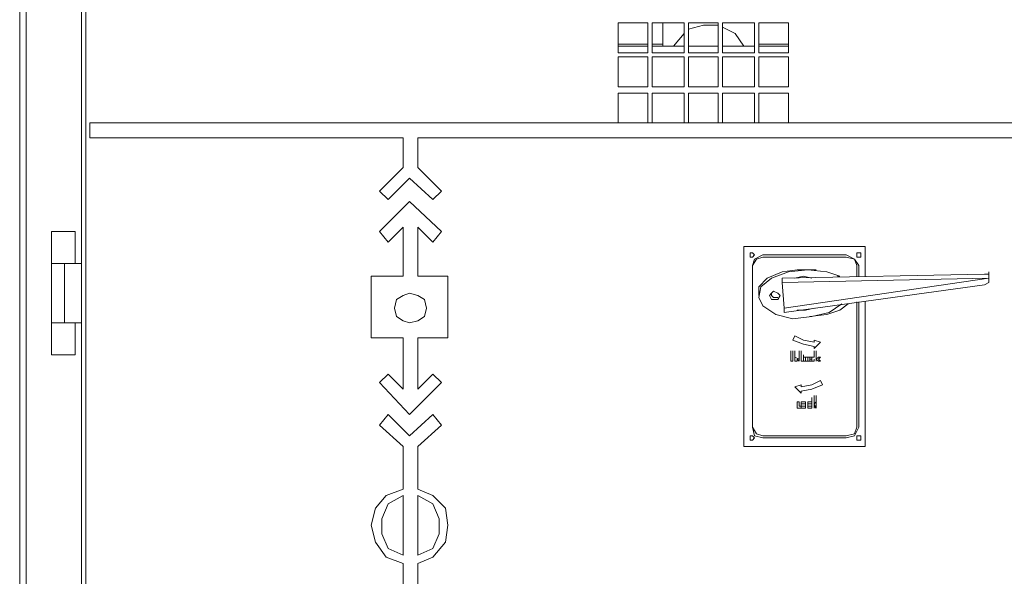
# Model space of a CAD drawing. Units: inches. Extents: x 2 to 295, y 2 to 208.
# Drawn here: x 20 to 39, y 151 to 162 of the extents above; entities that cross this region are included whole.
import ezdxf

# ---------------------------------------------------------------- set-up
doc = ezdxf.new("R2010")
doc.units = ezdxf.units.IN
doc.header["$MEASUREMENT"] = 0
doc.layers.add('OLCU', color=7, linetype='Continuous')

msp = doc.modelspace()

# ---------------------------------------------------------------- linework, layer by layer
at = {"layer": 'OLCU', "color": 7, "lineweight": 18, "true_color": 0xffffff}
for points in [[(19.773, 186.559), (19.773, 154.004)], [(21.001, 171.488), (21.001, 154.132)], [(21.086, 171.488), (21.086, 141.601)], [(31.669, 161.921), (32.261, 161.921)], [(31.669, 161.328), (31.669, 161.921)], [(32.261, 161.921), (32.261, 161.328)], [(32.346, 161.328), (32.346, 161.921)], [(32.346, 161.921), (32.981, 161.921)], [(32.558, 161.455), (32.558, 161.921)], [(32.981, 161.921), (32.981, 161.328)], [(33.066, 161.921), (33.658, 161.921)], [(33.066, 161.328), (33.066, 161.921)], [(33.658, 161.878), (33.362, 161.878), (33.066, 161.794)], [(33.658, 161.921), (33.658, 161.328)], [(33.743, 161.921), (34.378, 161.921)], [(33.743, 161.328), (33.743, 161.921)], [(34.378, 161.921), (34.378, 161.328)], [(34.463, 161.921), (35.055, 161.921)], [(34.463, 161.328), (34.463, 161.921)], [(35.055, 161.921), (35.055, 161.328)], [(32.981, 161.709), (32.769, 161.455)], [(34.167, 161.455), (33.997, 161.709), (33.743, 161.836)], [(32.261, 161.497), (31.669, 161.497)], [(32.558, 161.497), (32.346, 161.497)], [(35.055, 161.497), (34.463, 161.497)], [(32.261, 161.455), (31.669, 161.455)], [(32.261, 161.328), (31.669, 161.328)], [(32.981, 161.455), (32.346, 161.455)], [(32.981, 161.328), (32.346, 161.328)], [(33.658, 161.455), (33.066, 161.455)], [(33.658, 161.328), (33.066, 161.328)], [(34.378, 161.455), (33.743, 161.455)], [(34.378, 161.328), (33.743, 161.328)], [(35.055, 161.455), (34.463, 161.455)], [(35.055, 161.328), (34.463, 161.328)], [(31.669, 160.651), (31.669, 161.243)], [(31.669, 161.243), (32.261, 161.243)], [(32.261, 161.243), (32.261, 160.651)], [(32.346, 161.243), (32.981, 161.243)], [(32.346, 160.651), (32.346, 161.243)], [(32.981, 161.243), (32.981, 160.651)], [(33.066, 160.651), (33.066, 161.243)], [(33.066, 161.243), (33.658, 161.243)], [(33.658, 161.243), (33.658, 160.651)], [(33.743, 160.651), (33.743, 161.243)], [(33.743, 161.243), (34.378, 161.243)], [(34.378, 161.243), (34.378, 160.651)], [(34.463, 160.651), (34.463, 161.243)], [(34.463, 161.243), (35.055, 161.243)], [(35.055, 161.243), (35.055, 160.651)], [(32.261, 160.651), (31.669, 160.651)], [(31.669, 159.931), (31.669, 160.524)], [(31.669, 160.524), (32.261, 160.524)], [(32.261, 160.524), (32.261, 159.931)], [(32.981, 160.651), (32.346, 160.651)], [(32.346, 160.524), (32.981, 160.524)], [(32.346, 159.931), (32.346, 160.524)], [(32.981, 160.524), (32.981, 159.931)], [(33.658, 160.651), (33.066, 160.651)], [(33.066, 159.931), (33.066, 160.524)], [(33.066, 160.524), (33.658, 160.524)], [(33.658, 160.524), (33.658, 159.931)], [(34.378, 160.651), (33.743, 160.651)], [(33.743, 160.524), (34.378, 160.524)], [(33.743, 159.931), (33.743, 160.524)], [(34.378, 160.524), (34.378, 159.931)], [(35.055, 160.651), (34.463, 160.651)], [(34.463, 160.524), (35.055, 160.524)], [(34.463, 159.931), (34.463, 160.524)], [(35.055, 160.524), (35.055, 159.931)], [(21.17, 159.931), (21.17, 159.635)], [(21.17, 159.931), (45.554, 159.931)], [(21.17, 159.635), (27.393, 159.635)], [(27.393, 159.635), (27.393, 159.042)], [(27.689, 159.635), (45.554, 159.635)], [(27.689, 159.635), (27.689, 159.042)], [(27.393, 159.042), (26.927, 158.576)], [(27.689, 159.042), (28.155, 158.576)], [(27.52, 158.83), (27.097, 158.407)], [(27.52, 158.83), (27.986, 158.407)], [(27.097, 158.407), (26.927, 158.576)], [(27.986, 158.407), (28.155, 158.576)], [(27.52, 158.365), (26.927, 157.772)], [(27.52, 158.365), (28.155, 157.772)], [(19.773, 157.814), (19.773, 157.941)], [(19.773, 157.349), (19.773, 157.814)], [(20.408, 157.137), (20.408, 157.772)], [(20.874, 157.772), (20.408, 157.772)], [(20.408, 157.137), (20.408, 157.772)], [(20.874, 157.772), (20.408, 157.772)], [(20.874, 157.137), (20.874, 157.772)], [(20.874, 157.137), (20.874, 157.772)], [(27.097, 157.56), (26.927, 157.772)], [(27.393, 157.857), (27.097, 157.56)], [(27.393, 157.857), (27.393, 156.883)], [(27.689, 157.857), (27.986, 157.56)], [(27.689, 157.857), (27.689, 156.883)], [(27.986, 157.56), (28.155, 157.772)], [(19.773, 157.349), (19.773, 157.476)], [(36.58, 157.476), (34.167, 157.476)], [(34.167, 157.476), (34.167, 153.496)], [(36.58, 156.883), (36.58, 157.476)], [(34.378, 157.307), (34.336, 157.349), (34.294, 157.349), (34.294, 157.264), (34.336, 157.264), (34.378, 157.307)], [(34.547, 157.307), (34.378, 157.222), (34.336, 157.095)], [(34.547, 157.264), (34.42, 157.222), (34.336, 157.095)], [(36.198, 157.307), (34.547, 157.307)], [(36.198, 157.264), (34.547, 157.264)], [(36.452, 157.095), (36.368, 157.222), (36.198, 157.307)], [(36.41, 157.095), (36.368, 157.222), (36.198, 157.264)], [(36.495, 157.307), (36.495, 157.349), (36.41, 157.349), (36.41, 157.264), (36.495, 157.264), (36.495, 157.307)], [(20.408, 157.137), (20.408, 155.952)], [(20.408, 157.137), (20.662, 157.137)], [(20.408, 157.137), (20.408, 155.952)], [(20.408, 157.137), (20.662, 157.137)], [(20.662, 157.137), (21.001, 157.137)], [(20.662, 157.137), (20.662, 155.952)], [(20.662, 157.137), (21.001, 157.137)], [(34.336, 157.095), (34.336, 153.877)], [(34.336, 157.095), (34.336, 153.877)], [(36.072, 156.883), (35.817, 156.968), (35.436, 157.01), (35.055, 156.968), (34.717, 156.841), (34.505, 156.671), (34.463, 156.46), (34.547, 156.29), (34.801, 156.121), (35.14, 156.036), (35.521, 156.079), (35.86, 156.163), (36.114, 156.333)], [(35.606, 157.01), (35.225, 157.01), (34.928, 156.968), (34.632, 156.841), (34.463, 156.671), (34.463, 156.502)], [(36.41, 156.883), (36.41, 157.095)], [(36.452, 156.883), (36.452, 157.095)], [(39.035, 156.841), (39.035, 156.968)], [(39.035, 156.841), (39.035, 156.968)], [(26.758, 155.655), (26.758, 156.883)], [(26.758, 156.883), (27.393, 156.883)], [(27.689, 156.883), (28.282, 156.883)], [(28.282, 156.883), (28.282, 155.655)], [(34.928, 156.841), (38.95, 156.925)], [(34.928, 156.756), (34.928, 156.798), (34.928, 156.841)], [(39.035, 156.841), (34.928, 156.756)], [(34.971, 156.248), (39.035, 156.841)], [(35.521, 156.841), (35.352, 156.883), (35.183, 156.841)], [(36.072, 156.883), (36.029, 156.883)], [(39.035, 156.841), (39.035, 156.925), (38.95, 156.925)], [(38.95, 156.714), (39.035, 156.756), (39.035, 156.798)], [(39.035, 156.798), (39.035, 156.841)], [(34.886, 156.502), (34.844, 156.544), (34.759, 156.587), (34.717, 156.544), (34.675, 156.502), (34.717, 156.417), (34.844, 156.417), (34.886, 156.502)], [(34.928, 156.756), (34.971, 156.248)], [(38.95, 156.714), (34.971, 156.163)], [(27.859, 156.248), (27.817, 156.417), (27.689, 156.502), (27.52, 156.544), (27.393, 156.502), (27.266, 156.417), (27.224, 156.248), (27.266, 156.079), (27.393, 155.994), (27.52, 155.952), (27.689, 155.994), (27.817, 156.079), (27.859, 156.248)], [(34.717, 156.544), (34.717, 156.502), (34.759, 156.46), (34.801, 156.46)], [(34.801, 156.46), (34.844, 156.46)], [(36.41, 153.877), (36.41, 156.375)], [(36.452, 153.877), (36.452, 156.375)], [(36.58, 153.496), (36.58, 156.375)], [(34.971, 156.163), (34.971, 156.206), (34.971, 156.248)], [(35.225, 156.206), (35.394, 156.206), (35.564, 156.248)], [(35.479, 156.079), (35.817, 156.121), (36.072, 156.206), (36.241, 156.333)], [(20.408, 155.952), (20.662, 155.952)], [(20.408, 155.952), (20.408, 155.317)], [(20.662, 155.952), (21.001, 155.952)], [(20.874, 155.952), (20.874, 155.317)], [(27.393, 155.655), (26.758, 155.655)], [(27.393, 155.655), (27.393, 154.639)], [(28.282, 155.655), (27.689, 155.655)], [(27.689, 155.655), (27.689, 154.639)], [(35.183, 155.698), (35.14, 155.613)], [(35.14, 155.613), (35.352, 155.528), (35.564, 155.486)], [(35.183, 155.698), (35.352, 155.613), (35.564, 155.571)], [(35.564, 155.613), (35.564, 155.571)], [(35.691, 155.571), (35.564, 155.613)], [(35.098, 155.274), (35.098, 155.401)], [(35.14, 155.274), (35.14, 155.401)], [(35.183, 155.274), (35.183, 155.401)], [(35.267, 155.274), (35.267, 155.401)], [(35.309, 155.274), (35.309, 155.401)], [(35.564, 155.444), (35.691, 155.571)], [(35.564, 155.486), (35.564, 155.444)], [(35.564, 155.274), (35.564, 155.401)], [(35.606, 155.274), (35.606, 155.401)], [(20.408, 155.317), (20.874, 155.317)], [(35.098, 155.274), (35.098, 155.232)], [(35.098, 155.232), (35.098, 155.274)], [(35.098, 155.232), (35.098, 155.19), (35.14, 155.19)], [(35.14, 155.19), (35.098, 155.19), (35.098, 155.232)], [(35.14, 155.232), (35.14, 155.274)], [(35.14, 155.274), (35.14, 155.232)], [(35.14, 155.19), (35.14, 155.232)], [(35.14, 155.232), (35.14, 155.19)], [(35.183, 155.274), (35.267, 155.232)], [(35.183, 155.19), (35.183, 155.274)], [(35.267, 155.19), (35.225, 155.232)], [(35.225, 155.232), (35.225, 155.19)], [(35.267, 155.19), (35.267, 155.317)], [(35.267, 155.232), (35.267, 155.274)], [(35.267, 155.274), (35.267, 155.19)], [(35.309, 155.274), (35.309, 155.19)], [(35.309, 155.19), (35.309, 155.274)], [(35.352, 155.19), (35.352, 155.317)], [(35.352, 155.232), (35.352, 155.274), (35.394, 155.274)], [(35.394, 155.19), (35.352, 155.19), (35.352, 155.232)], [(35.436, 155.232), (35.436, 155.274), (35.394, 155.274)], [(35.394, 155.274), (35.479, 155.274), (35.479, 155.232)], [(35.394, 155.274), (35.394, 155.232)], [(35.479, 155.232), (35.479, 155.19), (35.394, 155.19)], [(35.394, 155.232), (35.394, 155.19)], [(35.394, 155.19), (35.436, 155.19), (35.436, 155.232)], [(35.521, 155.274), (35.521, 155.232), (35.479, 155.232)], [(35.479, 155.232), (35.479, 155.274), (35.521, 155.274)], [(35.479, 155.232), (35.521, 155.232), (35.521, 155.19)], [(35.521, 155.19), (35.479, 155.19), (35.479, 155.232)], [(35.521, 155.274), (35.564, 155.274)], [(35.564, 155.274), (35.521, 155.274)], [(35.521, 155.19), (35.564, 155.19), (35.564, 155.232)], [(35.564, 155.232), (35.564, 155.19)], [(35.606, 155.19), (35.606, 155.317)], [(35.606, 155.274), (35.606, 155.232)], [(35.606, 155.232), (35.648, 155.274)], [(35.606, 155.19), (35.606, 155.274)], [(35.648, 155.19), (35.606, 155.232)], [(35.606, 155.232), (35.606, 155.19)], [(35.648, 155.274), (35.691, 155.274)], [(35.691, 155.274), (35.648, 155.232)], [(35.648, 155.232), (35.691, 155.19)], [(35.225, 155.19), (35.183, 155.19)], [(35.309, 155.19), (35.352, 155.19)], [(35.352, 155.19), (35.309, 155.19)], [(35.394, 155.19), (35.394, 155.19)], [(35.564, 155.19), (35.521, 155.19)], [(35.691, 155.19), (35.648, 155.19)], [(27.097, 154.936), (26.927, 154.766)], [(27.393, 154.639), (27.097, 154.936)], [(27.689, 154.639), (27.986, 154.936)], [(27.986, 154.936), (28.155, 154.766)], [(35.309, 154.682), (35.521, 154.724), (35.691, 154.809)], [(35.733, 154.724), (35.691, 154.809)], [(27.52, 154.132), (26.927, 154.766)], [(27.52, 154.132), (28.155, 154.766)], [(35.309, 154.724), (35.183, 154.682)], [(35.183, 154.682), (35.309, 154.555)], [(35.309, 154.597), (35.521, 154.639), (35.733, 154.724)], [(35.309, 154.682), (35.309, 154.724)], [(35.309, 154.555), (35.309, 154.597)], [(35.521, 154.343), (35.521, 154.47)], [(35.521, 154.301), (35.521, 154.428)], [(35.564, 154.385), (35.564, 154.512)], [(35.606, 154.385), (35.606, 154.512)], [(35.225, 154.385), (35.267, 154.385)], [(35.225, 154.258), (35.225, 154.385)], [(35.309, 154.258), (35.225, 154.258)], [(35.267, 154.385), (35.267, 154.301)], [(35.267, 154.301), (35.309, 154.301)], [(35.309, 154.343), (35.309, 154.385), (35.352, 154.385)], [(35.352, 154.343), (35.309, 154.343), (35.309, 154.301)], [(35.352, 154.258), (35.309, 154.258), (35.309, 154.301), (35.309, 154.343)], [(35.309, 154.301), (35.309, 154.258)], [(35.309, 154.301), (35.352, 154.301)], [(35.352, 154.385), (35.394, 154.385), (35.394, 154.343), (35.394, 154.301)], [(35.394, 154.343), (35.352, 154.343)], [(35.352, 154.301), (35.394, 154.301), (35.394, 154.343)], [(35.352, 154.301), (35.352, 154.301)], [(35.394, 154.301), (35.394, 154.258), (35.352, 154.258)], [(35.436, 154.343), (35.436, 154.385), (35.479, 154.385)], [(35.479, 154.258), (35.436, 154.258), (35.436, 154.301), (35.436, 154.343)], [(35.479, 154.343), (35.436, 154.343)], [(35.436, 154.343), (35.436, 154.301), (35.479, 154.301)], [(35.479, 154.385), (35.521, 154.385), (35.521, 154.343)], [(35.521, 154.343), (35.479, 154.343)], [(35.521, 154.301), (35.521, 154.258), (35.479, 154.258)], [(35.479, 154.301), (35.521, 154.301)], [(35.564, 154.385), (35.564, 154.343)], [(35.564, 154.343), (35.606, 154.385)], [(35.606, 154.385), (35.564, 154.343)], [(35.564, 154.258), (35.564, 154.385)], [(35.564, 154.258), (35.564, 154.385)], [(35.564, 154.343), (35.606, 154.258)], [(35.606, 154.258), (35.564, 154.301)], [(35.564, 154.301), (35.564, 154.258)], [(35.606, 154.258), (35.606, 154.385)], [(21.001, 154.132), (21.001, 141.601)], [(27.097, 154.132), (26.927, 153.92)], [(27.52, 153.708), (27.097, 154.132)], [(27.52, 153.708), (27.986, 154.132)], [(27.986, 154.132), (28.155, 153.92)], [(19.773, 154.004), (19.773, 127.207)], [(27.393, 153.496), (26.927, 153.92)], [(27.689, 153.496), (28.155, 153.92)], [(34.336, 153.877), (34.378, 153.708), (34.547, 153.666)], [(34.336, 153.877), (34.42, 153.75), (34.547, 153.708)], [(36.198, 153.666), (36.368, 153.708), (36.452, 153.877)], [(36.198, 153.708), (36.368, 153.75), (36.41, 153.877)], [(34.378, 153.666), (34.336, 153.708), (34.294, 153.708), (34.294, 153.623), (34.336, 153.623), (34.378, 153.666)], [(34.547, 153.708), (36.198, 153.708)], [(34.547, 153.666), (36.198, 153.666)], [(36.495, 153.666), (36.495, 153.708), (36.41, 153.708), (36.41, 153.623), (36.495, 153.623), (36.495, 153.666)], [(27.393, 153.496), (27.393, 152.65)], [(27.689, 153.496), (27.689, 152.65)], [(34.167, 153.496), (36.58, 153.496)], [(27.393, 152.65), (27.055, 152.523), (26.843, 152.269), (26.758, 151.93), (26.843, 151.591), (27.055, 151.295), (27.393, 151.168)], [(27.393, 152.523), (27.097, 152.353), (26.97, 152.057), (26.97, 151.761), (27.097, 151.464), (27.393, 151.337)], [(27.393, 152.523), (27.393, 151.337)], [(27.689, 151.168), (27.986, 151.295), (28.24, 151.591), (28.282, 151.93), (28.24, 152.269), (27.986, 152.523), (27.689, 152.65)], [(27.689, 152.523), (27.689, 151.337)], [(27.689, 151.337), (27.986, 151.464), (28.113, 151.761), (28.113, 152.057), (27.986, 152.353), (27.689, 152.523)], [(27.393, 151.168), (27.393, 149.559)], [(27.689, 151.168), (27.689, 149.559)]]:
    msp.add_lwpolyline(points, dxfattribs=at)
at = {"layer": 'OLCU', "color": 8, "lineweight": 18, "true_color": 0x808080}
for points in [[(19.9, 186.559), (19.9, 154.047)], [(20.662, 157.137), (20.662, 156.036)], [(19.9, 154.047), (19.9, 127.207)]]:
    msp.add_lwpolyline(points, dxfattribs=at)

doc.saveas('drawing.dxf')
